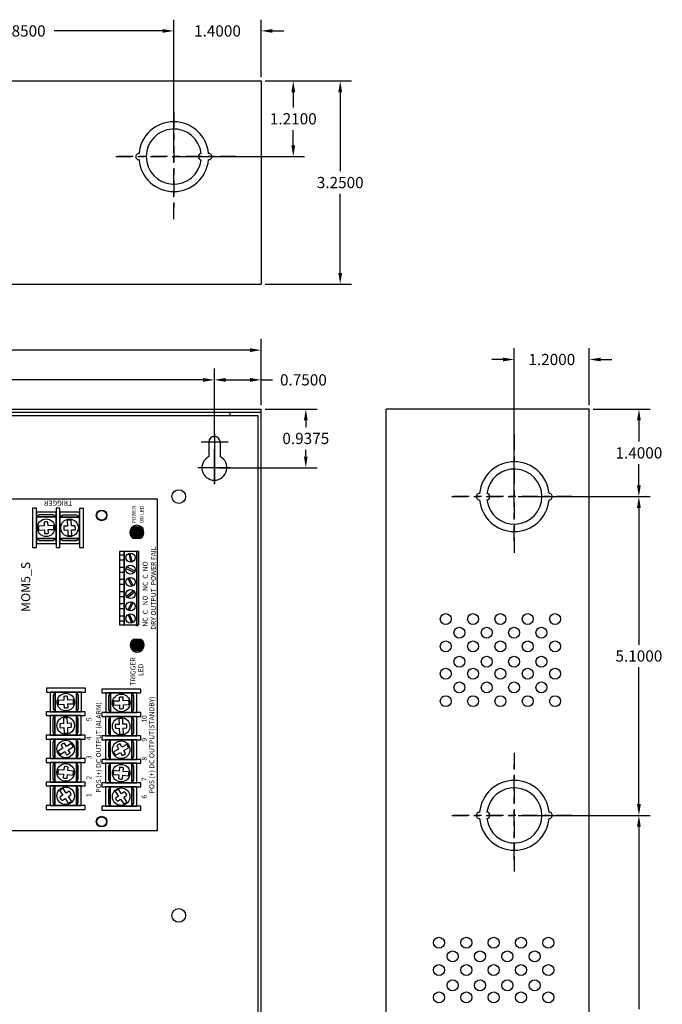
# Model space of a CAD drawing. Extents: x 1.7 to 27, y -7.4 to 18.
# Drawn here: x 16.7 to 27, y 2.3 to 18 of the extents above; entities that cross this region are included whole.
import ezdxf

# ---------------------------------------------------------------- set-up
doc = ezdxf.new("R2010")
doc.units = 0
doc.header["$LTSCALE"] = 0.2
doc.header["$MEASUREMENT"] = 0
doc.linetypes.add('CENTER', pattern=[2, 1.25, -0.25, 0.25, -0.25])
doc.layers.get('0').update_dxf_attribs({"linetype": 'CONTINUOUS'})
doc.layers.get('DEFPOINTS').update_dxf_attribs({"color": 50, "linetype": 'CONTINUOUS'})
doc.layers.add('TOP_MASK', color=7, linetype='CONTINUOUS')
doc.layers.add('TOP_SILK', color=7, linetype='CONTINUOUS')
doc.dimstyles.get("Standard").update_dxf_attribs({"dimtxt": 0.18, "dimasz": 0.18, "dimexe": 0.18, "dimexo": 0.0625, "dimgap": 0.09, "dimtad": 0, "dimtih": 1, "dimtoh": 1, "dimdec": 4, "dimzin": 0, "dimtxsty": 'STANDARD', "dimcen": 0.09, "dimazin": 3, "dimtfac": 1, "dimtdec": 4, "dimtofl": 0, "dimtmove": 0, "dimatfit": 3, "dimtolj": 1, "dimtzin": 0})

# ---------------------------------------------------------------- blocks, each defined once
blk = doc.blocks.new('*D133')
at = {"color": 0}
for p, q in [((24.69, 5.303), (26.801, 5.303)), ((26.621, 5.123), (26.621, 2.202)), ((26.621, -1.08), (26.621, 1.842)), ((25.89, -1.26), (26.801, -1.26))]:
    blk.add_line(p, q, dxfattribs=at)
for points in [[(26.591, 5.123), (26.651, 5.123), (26.621, 5.303)], [(26.591, -1.08), (26.651, -1.08), (26.621, -1.26)]]:
    blk.add_solid(points, dxfattribs=at)
at = {"layer": 'DEFPOINTS', "color": 0}
for p in [(24.627, 5.303), (26.621, 5.303), (25.827, -1.26)]:
    blk.add_point(p, dxfattribs=at)
at = {"color": 0, "insert": (26.621, 2.022), "char_height": 0.18, "attachment_point": 5}
blk.add_mtext('\\A1;6.5625', dxfattribs=at)
blk = doc.blocks.new('*D134')
at = {"color": 0}
for p, q in [((24.69, 10.403), (26.801, 10.403)), ((26.621, 10.223), (26.621, 8.033)), ((26.621, 5.483), (26.621, 7.673)), ((24.69, 5.303), (26.801, 5.303))]:
    blk.add_line(p, q, dxfattribs=at)
for points in [[(26.591, 10.223), (26.651, 10.223), (26.621, 10.403)], [(26.591, 5.483), (26.651, 5.483), (26.621, 5.303)]]:
    blk.add_solid(points, dxfattribs=at)
at = {"layer": 'DEFPOINTS', "color": 0}
for p in [(24.627, 10.403), (26.621, 10.403), (24.627, 5.303)]:
    blk.add_point(p, dxfattribs=at)
at = {"color": 0, "insert": (26.621, 7.853), "char_height": 0.18, "attachment_point": 5}
blk.add_mtext('\\A1;5.1000', dxfattribs=at)
blk = doc.blocks.new('*D135')
at = {"color": 0}
for p, q in [((24.627, 10.465), (24.627, 12.777)), ((25.827, 11.865), (25.827, 12.777)), ((24.447, 12.597), (24.267, 12.597)), ((26.007, 12.597), (26.187, 12.597))]:
    blk.add_line(p, q, dxfattribs=at)
for points in [[(24.447, 12.627), (24.447, 12.567), (24.627, 12.597)], [(26.007, 12.627), (26.007, 12.567), (25.827, 12.597)]]:
    blk.add_solid(points, dxfattribs=at)
at = {"layer": 'DEFPOINTS', "color": 0}
for p in [(25.827, 12.597), (25.827, 11.803), (24.627, 10.403)]:
    blk.add_point(p, dxfattribs=at)
at = {"color": 0, "insert": (25.227, 12.597), "char_height": 0.18, "attachment_point": 5}
blk.add_mtext('\\A1;1.2000', dxfattribs=at)
blk = doc.blocks.new('*D136')
at = {"color": 0}
for p, q in [((25.89, 11.803), (26.801, 11.803)), ((26.621, 11.623), (26.621, 11.283)), ((26.621, 10.583), (26.621, 10.923)), ((24.69, 10.403), (26.801, 10.403))]:
    blk.add_line(p, q, dxfattribs=at)
for points in [[(26.591, 11.623), (26.651, 11.623), (26.621, 11.803)], [(26.591, 10.583), (26.651, 10.583), (26.621, 10.403)]]:
    blk.add_solid(points, dxfattribs=at)
at = {"layer": 'DEFPOINTS', "color": 0}
for p in [(25.827, 11.803), (26.621, 11.803), (24.627, 10.403)]:
    blk.add_point(p, dxfattribs=at)
at = {"color": 0, "insert": (26.621, 11.103), "char_height": 0.18, "attachment_point": 5}
blk.add_mtext('\\A1;1.4000', dxfattribs=at)
blk = doc.blocks.new('*D138')
at = {"color": 0}
for p, q in [((8.077, 11.815), (8.077, 12.927)), ((20.577, 11.928), (20.577, 12.927)), ((8.257, 12.747), (13.772, 12.747)), ((20.397, 12.747), (14.882, 12.747))]:
    blk.add_line(p, q, dxfattribs=at)
for points in [[(8.257, 12.777), (8.257, 12.717), (8.077, 12.747)], [(20.397, 12.777), (20.397, 12.717), (20.577, 12.747)]]:
    blk.add_solid(points, dxfattribs=at)
at = {"layer": 'DEFPOINTS', "color": 0}
for p in [(20.577, 12.747), (20.577, 11.865), (8.077, 11.753)]:
    blk.add_point(p, dxfattribs=at)
at = {"color": 0, "insert": (14.327, 12.747), "char_height": 0.18, "attachment_point": 5}
blk.add_mtext('\\A1;12.5000', dxfattribs=at)
blk = doc.blocks.new('*D139')
at = {"color": 0}
for p, q in [((8.827, 11.428), (8.827, 12.451)), ((19.827, 11.338), (19.827, 12.451)), ((9.007, 12.271), (13.817, 12.271)), ((19.647, 12.271), (14.837, 12.271))]:
    blk.add_line(p, q, dxfattribs=at)
for points in [[(9.007, 12.301), (9.007, 12.241), (8.827, 12.271)], [(19.647, 12.301), (19.647, 12.241), (19.827, 12.271)]]:
    blk.add_solid(points, dxfattribs=at)
at = {"layer": 'DEFPOINTS', "color": 0}
for p in [(19.827, 12.271), (8.827, 11.365), (19.827, 11.275)]:
    blk.add_point(p, dxfattribs=at)
at = {"color": 0, "insert": (14.327, 12.271), "char_height": 0.18, "attachment_point": 5}
blk.add_mtext('\\A1;11.0000', dxfattribs=at)
blk = doc.blocks.new('*D157')
at = {"color": 0}
for p, q in [((14.327, 15.911), (14.327, 18.034)), ((19.177, 15.905), (19.177, 18.034)), ((14.507, 17.854), (16.242, 17.854)), ((18.997, 17.854), (17.262, 17.854))]:
    blk.add_line(p, q, dxfattribs=at)
for points in [[(14.507, 17.884), (14.507, 17.824), (14.327, 17.854)], [(18.997, 17.884), (18.997, 17.824), (19.177, 17.854)]]:
    blk.add_solid(points, dxfattribs=at)
at = {"layer": 'DEFPOINTS', "color": 0}
for p in [(14.327, 17.854), (14.327, 15.848), (19.177, 15.843)]:
    blk.add_point(p, dxfattribs=at)
at = {"color": 0, "insert": (16.752, 17.854), "char_height": 0.18, "attachment_point": 5}
blk.add_mtext('\\A1;4.8500', dxfattribs=at)
blk = doc.blocks.new('*D158')
at = {"color": 0}
for p, q in [((20.64, 11.803), (21.47, 11.803)), ((21.29, 11.623), (21.29, 11.514)), ((21.29, 11.045), (21.29, 11.154)), ((19.893, 10.865), (21.47, 10.865))]:
    blk.add_line(p, q, dxfattribs=at)
for points in [[(21.26, 11.623), (21.32, 11.623), (21.29, 11.803)], [(21.26, 11.045), (21.32, 11.045), (21.29, 10.865)]]:
    blk.add_solid(points, dxfattribs=at)
at = {"layer": 'DEFPOINTS', "color": 0}
for p in [(20.577, 11.803), (21.29, 11.803), (19.831, 10.865)]:
    blk.add_point(p, dxfattribs=at)
at = {"color": 0, "insert": (21.29, 11.334), "char_height": 0.18, "attachment_point": 5}
blk.add_mtext('\\A1;0.9375', dxfattribs=at)
blk = doc.blocks.new('*D159')
at = {"color": 0}
for p, q in [((19.827, 11.338), (19.827, 12.451)), ((20.577, 11.865), (20.577, 12.451)), ((20.007, 12.271), (20.397, 12.271)), ((20.577, 12.271), (20.757, 12.271))]:
    blk.add_line(p, q, dxfattribs=at)
for points in [[(20.007, 12.301), (20.007, 12.241), (19.827, 12.271)], [(20.397, 12.301), (20.397, 12.241), (20.577, 12.271)]]:
    blk.add_solid(points, dxfattribs=at)
at = {"layer": 'DEFPOINTS', "color": 0}
for p in [(20.577, 12.271), (20.577, 11.803), (19.827, 11.275)]:
    blk.add_point(p, dxfattribs=at)
at = {"color": 0, "insert": (21.252, 12.271), "char_height": 0.18, "attachment_point": 5}
blk.add_mtext('\\A1;0.7500', dxfattribs=at)
blk = doc.blocks.new('*D160')
at = {"color": 0}
for p, q in [((20.64, 17.053), (22.021, 17.053)), ((21.841, 16.873), (21.841, 15.608)), ((21.841, 13.983), (21.841, 15.248)), ((20.64, 13.803), (22.021, 13.803))]:
    blk.add_line(p, q, dxfattribs=at)
for points in [[(21.811, 16.873), (21.871, 16.873), (21.841, 17.053)], [(21.811, 13.983), (21.871, 13.983), (21.841, 13.803)]]:
    blk.add_solid(points, dxfattribs=at)
at = {"layer": 'DEFPOINTS', "color": 0}
for p in [(20.577, 17.053), (20.577, 13.803), (21.841, 13.803)]:
    blk.add_point(p, dxfattribs=at)
at = {"color": 0, "insert": (21.841, 15.428), "char_height": 0.18, "attachment_point": 5}
blk.add_mtext('\\A1;3.2500', dxfattribs=at)
blk = doc.blocks.new('*D161')
at = {"color": 0}
for p, q in [((20.64, 17.053), (21.27, 17.053)), ((21.09, 16.873), (21.09, 16.628)), ((21.09, 16.023), (21.09, 16.268)), ((19.24, 15.843), (21.27, 15.843))]:
    blk.add_line(p, q, dxfattribs=at)
for points in [[(21.06, 16.873), (21.12, 16.873), (21.09, 17.053)], [(21.06, 16.023), (21.12, 16.023), (21.09, 15.843)]]:
    blk.add_solid(points, dxfattribs=at)
at = {"layer": 'DEFPOINTS', "color": 0}
for p in [(20.577, 17.053), (19.177, 15.843), (21.09, 15.843)]:
    blk.add_point(p, dxfattribs=at)
at = {"color": 0, "insert": (21.09, 16.448), "char_height": 0.18, "attachment_point": 5}
blk.add_mtext('\\A1;1.2100', dxfattribs=at)
blk = doc.blocks.new('*D162')
at = {"color": 0}
for p, q in [((19.177, 15.905), (19.177, 18.034)), ((20.577, 17.115), (20.577, 18.034)), ((18.997, 17.854), (18.817, 17.854)), ((20.757, 17.854), (20.937, 17.854))]:
    blk.add_line(p, q, dxfattribs=at)
for points in [[(18.997, 17.884), (18.997, 17.824), (19.177, 17.854)], [(20.757, 17.884), (20.757, 17.824), (20.577, 17.854)]]:
    blk.add_solid(points, dxfattribs=at)
at = {"layer": 'DEFPOINTS', "color": 0}
for p in [(19.177, 17.854), (20.577, 17.053), (19.177, 15.843)]:
    blk.add_point(p, dxfattribs=at)
at = {"color": 0, "insert": (19.877, 17.854), "char_height": 0.18, "attachment_point": 5}
blk.add_mtext('\\A1;1.4000', dxfattribs=at)
blk = doc.blocks.new('UNIT_CIRCLE')
at = {"linetype": 'CONTINUOUS'}
blk.add_circle((0, 0), 0.5, dxfattribs=at)
blk = doc.blocks.new('SHAPE_EL_1710_1710_0_0_0_0')
at = {"xscale": 0.171, "yscale": 0.171, "zscale": 0.171}
blk.add_blockref('UNIT_CIRCLE', (0, 0), dxfattribs=at)
blk = doc.blocks.new('MTG')
at = {"layer": 'TOP_MASK'}
blk.add_blockref('SHAPE_EL_1710_1710_0_0_0_0', (0, 0), dxfattribs=at)

msp = doc.modelspace()

# ---------------------------------------------------------------- hatches: boundary and pattern name
for color, points in [(82, [(18.58725, 9.73647), (18.64751, 9.73647, 3.44342023), (18.52699, 9.73647), (18.58725, 9.73647, -1), (18.58725, 9.92647, -1)]), (3, [(18.49225, 9.83147, 1), (18.68225, 9.83147, 1)]), (82, [(18.59225, 8.11947), (18.53199, 8.11947, 3.44342023), (18.65251, 8.11947), (18.59225, 8.11947, -1), (18.59225, 7.92947, -1)]), (3, [(18.68725, 8.02447, 1), (18.49725, 8.02447, 1)])]:
    msp.add_hatch(color=color).paths.add_polyline_path(points)

# ---------------------------------------------------------------- linework, layer by layer
for p, q in [((8.07725, 17.05297), (20.57725, 17.05297)), ((20.57725, 17.05297), (20.57725, 13.80297)), ((8.07725, 13.80297), (20.57725, 13.80297)), ((8.07725, 11.80297), (20.57725, 11.80297)), ((8.07725, 11.75297), (20.57725, 11.75297)), ((8.57725, 11.70297), (20.07725, 11.70297)), ((20.07725, 11.70297), (20.07725, 11.75297)), ((20.07725, 11.70297), (20.52725, 11.70297)), ((20.52725, -1.09703), (20.52725, 11.70297)), ((20.57725, -1.19703), (20.57725, 11.80297)), ((25.82725, 11.80297), (22.57725, 11.80297)), ((22.57725, -1.19703), (22.57725, 11.80297)), ((25.82725, -1.19703), (25.82725, 11.80297)), ((19.82725, 11.41131), (19.82725, 10.60991)), ((20.04798, 11.27547), (19.61398, 11.27547)), ((19.73725, 11.27547), (19.73725, 11.04407)), ((19.91725, 11.27547), (19.91725, 11.04407)), ((19.82725, 10.60153), (19.82725, 11.16344)), ((20.08639, 10.86547), (19.56405, 10.86547)), ((20.04798, 10.86547), (19.61398, 10.86547)), ((19.82725, 10.60991), (19.82725, 10.60991)), ((17.10312, 9.93509), (17.01263, 9.93105)), ((17.25445, 9.94185), (17.16556, 9.93788)), ((17.47383, 10.02269), (17.47734, 9.93218)), ((17.5398, 9.93461), (17.53628, 10.02512)), ((17.01542, 9.86861), (17.10591, 9.87265)), ((17.16834, 9.87544), (17.25724, 9.87941)), ((17.47977, 9.86973), (17.48322, 9.78082)), ((17.54567, 9.78324), (17.54222, 9.87216)), ((17.41787, 7.14533), (17.32736, 7.14182)), ((17.56924, 7.15121), (17.48033, 7.14776)), ((18.30537, 7.13283), (18.21486, 7.12932)), ((18.45674, 7.13871), (18.36783, 7.13526)), ((17.32979, 7.07936), (17.4203, 7.08288)), ((17.48275, 7.0853), (17.57166, 7.08876)), ((18.21729, 7.06686), (18.3078, 7.07038)), ((18.37025, 7.0728), (18.45916, 7.07626)), ((17.41063, 6.85998), (17.4146, 6.77109)), ((17.47704, 6.77388), (17.47307, 6.86277)), ((18.29813, 6.84748), (18.3021, 6.75859)), ((18.36454, 6.76138), (18.36057, 6.85027)), ((17.41739, 6.70865), (17.42143, 6.61816)), ((17.48387, 6.62095), (17.47983, 6.71144)), ((18.30489, 6.69615), (18.30893, 6.60566)), ((18.37137, 6.60845), (18.36733, 6.69894)), ((17.40397, 6.37688), (17.32653, 6.33306)), ((17.35731, 6.27866), (17.43475, 6.32249)), ((17.53719, 6.45227), (17.45836, 6.40766)), ((17.48914, 6.35327), (17.56798, 6.39788)), ((18.29147, 6.36438), (18.21403, 6.32056)), ((18.24481, 6.26616), (18.32225, 6.30999)), ((18.42469, 6.43977), (18.34586, 6.39516)), ((18.37664, 6.34077), (18.45548, 6.38538)), ((17.41809, 6.02443), (17.32945, 6.03229)), ((17.57057, 6.0109), (17.48034, 6.0189)), ((18.30559, 6.01193), (18.21695, 6.01979)), ((18.45807, 5.9984), (18.36784, 6.0064)), ((17.32393, 5.97004), (17.41256, 5.96217)), ((17.47482, 5.95665), (17.56505, 5.94864)), ((18.21143, 5.95754), (18.30006, 5.94967)), ((18.36232, 5.94415), (18.45255, 5.93614)), ((17.35366, 5.69833), (17.40342, 5.62456)), ((17.45524, 5.65951), (17.40548, 5.73328)), ((18.24116, 5.68583), (18.29092, 5.61206)), ((18.34274, 5.64701), (18.29298, 5.72078)), ((17.43837, 5.57275), (17.48902, 5.49765)), ((17.54084, 5.5326), (17.49019, 5.6077)), ((18.32587, 5.56025), (18.37652, 5.48515)), ((18.42834, 5.5201), (18.37769, 5.5952))]:
    msp.add_line(p, q)
at = {"linetype": 'CENTER'}
for p, q in [((19.17725, 14.84297), (19.17725, 16.84297)), ((19.17725, 16.55807), (19.17725, 15.03099)), ((20.17725, 15.84297), (18.17725, 15.84297)), ((18.2524, 15.84297), (20.15455, 15.84297)), ((24.62725, 11.40297), (24.62725, 9.40297)), ((24.62725, 9.68786), (24.62725, 11.21494)), ((23.62725, 10.40297), (25.62725, 10.40297)), ((25.5521, 10.40297), (23.64995, 10.40297)), ((24.62725, 6.30297), (24.62725, 4.30297)), ((24.62725, 4.58786), (24.62725, 6.11494)), ((23.62725, 5.30297), (25.62725, 5.30297)), ((25.5521, 5.30297), (23.64995, 5.30297))]:
    msp.add_line(p, q, dxfattribs=at)
at = {"linetype": 'CONTINUOUS'}
msp.add_lwpolyline([(18.91725, 5.06297), (18.91725, 10.36297), (15.42725, 10.36297), (15.42725, 5.06297)], close=True, dxfattribs=at)
for points in [[(16.9183, 9.59136), (16.9808, 9.59136), (16.9808, 10.21636), (16.9183, 10.21636)], [(16.98098, 9.65453), (17.29348, 9.65453), (17.29348, 10.15453), (16.98098, 10.15453)], [(16.98098, 10.078), (17.29348, 10.078), (17.24618, 10.10946), (17.02743, 10.10946)], [(17.2933, 9.59136), (17.3558, 9.59136), (17.3558, 10.21636), (17.2933, 10.21636)], [(17.3558, 9.65227), (17.6683, 9.65227), (17.6683, 10.15227), (17.3558, 10.15227)], [(17.3558, 10.07574), (17.6683, 10.07574), (17.621, 10.1072), (17.40225, 10.1072)], [(17.66812, 9.5891), (17.73062, 9.5891), (17.73062, 10.2141), (17.66812, 10.2141)], [(16.98098, 9.73425), (17.29348, 9.73425), (17.29348, 10.078), (16.98098, 10.078)], [(17.3558, 9.73199), (17.6683, 9.73199), (17.6683, 10.07574), (17.3558, 10.07574)], [(17.29348, 9.73425), (16.98098, 9.73425), (17.02828, 9.70279), (17.24703, 9.70279)], [(17.6683, 9.73199), (17.3558, 9.73199), (17.40309, 9.70053), (17.62184, 9.70053)], [(18.38475, 8.35047), (18.38475, 9.52547), (18.30975, 9.52547), (18.30975, 8.35047)], [(18.38475, 9.39047), (18.38475, 9.46547), (18.30975, 9.46547), (18.30975, 9.39047)], [(18.58475, 8.35047), (18.58475, 9.52547), (18.38475, 9.52547), (18.38475, 8.35047)], [(18.61775, 8.35047), (18.61775, 9.52547), (18.58475, 9.52547), (18.58475, 8.35047)], [(18.38475, 9.19547), (18.38475, 9.27047), (18.30975, 9.27047), (18.30975, 9.19547)], [(18.38475, 9.00047), (18.38475, 9.07547), (18.30975, 9.07547), (18.30975, 9.00047)], [(18.38394, 8.80547), (18.38394, 8.88047), (18.30894, 8.88047), (18.30894, 8.80547)], [(18.38475, 8.61047), (18.38475, 8.68547), (18.30975, 8.68547), (18.30975, 8.61047)], [(18.38475, 8.41547), (18.38475, 8.49047), (18.30975, 8.49047), (18.30975, 8.41547)], [(18.60125, 8.35047), (18.56825, 8.35047), (18.56825, 8.34047), (18.60125, 8.34047)], [(17.76338, 7.27365), (17.76338, 7.33615), (17.13838, 7.33615), (17.13838, 7.27365)], [(17.70021, 6.96133), (17.70021, 7.27383), (17.20021, 7.27383), (17.20021, 6.96133)], [(17.27674, 6.96133), (17.27674, 7.27383), (17.24528, 7.22654), (17.24528, 7.00779)], [(17.62049, 6.96133), (17.62049, 7.27383), (17.27674, 7.27383), (17.27674, 6.96133)], [(17.62049, 7.27383), (17.62049, 6.96133), (17.65195, 7.00863), (17.65195, 7.22738)], [(18.65088, 7.26115), (18.65088, 7.32365), (18.02588, 7.32365), (18.02588, 7.26115)], [(18.58771, 6.94883), (18.58771, 7.26133), (18.08771, 7.26133), (18.08771, 6.94883)], [(18.16424, 6.94883), (18.16424, 7.26133), (18.13278, 7.21404), (18.13278, 6.99529)], [(18.50799, 6.94883), (18.50799, 7.26133), (18.16424, 7.26133), (18.16424, 6.94883)], [(18.50799, 7.26133), (18.50799, 6.94883), (18.53945, 6.99613), (18.53945, 7.21488)], [(17.76112, 6.89883), (17.76112, 6.96133), (17.13612, 6.96133), (17.13612, 6.89883)], [(18.64862, 6.88633), (18.64862, 6.94883), (18.02362, 6.94883), (18.02362, 6.88633)], [(17.69795, 6.58652), (17.69795, 6.89902), (17.19795, 6.89902), (17.19795, 6.58652)], [(17.27448, 6.58652), (17.27448, 6.89902), (17.24302, 6.85172), (17.24302, 6.63297)], [(17.61823, 6.58652), (17.61823, 6.89902), (17.27448, 6.89902), (17.27448, 6.58652)], [(17.61823, 6.89902), (17.61823, 6.58652), (17.64969, 6.63381), (17.64969, 6.85256)], [(18.58545, 6.57402), (18.58545, 6.88652), (18.08545, 6.88652), (18.08545, 6.57402)], [(18.16198, 6.57402), (18.16198, 6.88652), (18.13052, 6.83922), (18.13052, 6.62047)], [(18.50573, 6.57402), (18.50573, 6.88652), (18.16198, 6.88652), (18.16198, 6.57402)], [(18.50573, 6.88652), (18.50573, 6.57402), (18.53719, 6.62131), (18.53719, 6.84006)], [(17.76112, 6.52383), (17.76112, 6.58633), (17.13612, 6.58633), (17.13612, 6.52383)], [(17.69795, 6.21152), (17.69795, 6.52402), (17.19795, 6.52402), (17.19795, 6.21152)], [(17.27448, 6.21152), (17.27448, 6.52402), (17.24302, 6.47672), (17.24302, 6.25797)], [(17.61823, 6.21152), (17.61823, 6.52402), (17.27448, 6.52402), (17.27448, 6.21152)], [(17.61823, 6.52402), (17.61823, 6.21152), (17.64969, 6.25881), (17.64969, 6.47756)], [(18.64862, 6.51133), (18.64862, 6.57383), (18.02362, 6.57383), (18.02362, 6.51133)], [(18.58545, 6.19902), (18.58545, 6.51152), (18.08545, 6.51152), (18.08545, 6.19902)], [(18.16198, 6.19902), (18.16198, 6.51152), (18.13052, 6.46422), (18.13052, 6.24547)], [(18.50573, 6.19902), (18.50573, 6.51152), (18.16198, 6.51152), (18.16198, 6.19902)], [(18.50573, 6.51152), (18.50573, 6.19902), (18.53719, 6.24631), (18.53719, 6.46506)], [(17.76112, 6.14883), (17.76112, 6.21133), (17.13612, 6.21133), (17.13612, 6.14883)], [(17.69795, 5.83652), (17.69795, 6.14902), (17.19795, 6.14902), (17.19795, 5.83652)], [(17.27448, 5.83652), (17.27448, 6.14902), (17.24302, 6.10172), (17.24302, 5.88297)], [(17.61823, 5.83652), (17.61823, 6.14902), (17.27448, 6.14902), (17.27448, 5.83652)], [(17.61823, 6.14902), (17.61823, 5.83652), (17.64969, 5.88381), (17.64969, 6.10256)], [(18.64862, 6.13633), (18.64862, 6.19883), (18.02362, 6.19883), (18.02362, 6.13633)], [(18.58545, 5.82402), (18.58545, 6.13652), (18.08545, 6.13652), (18.08545, 5.82402)], [(18.16198, 5.82402), (18.16198, 6.13652), (18.13052, 6.08922), (18.13052, 5.87047)], [(18.50573, 5.82402), (18.50573, 6.13652), (18.16198, 6.13652), (18.16198, 5.82402)], [(18.50573, 6.13652), (18.50573, 5.82402), (18.53719, 5.87131), (18.53719, 6.09006)], [(17.76112, 5.77383), (17.76112, 5.83633), (17.13612, 5.83633), (17.13612, 5.77383)], [(17.69795, 5.46152), (17.69795, 5.77402), (17.19795, 5.77402), (17.19795, 5.46152)], [(17.27448, 5.46152), (17.27448, 5.77402), (17.24302, 5.72672), (17.24302, 5.50797)], [(17.61823, 5.46152), (17.61823, 5.77402), (17.27448, 5.77402), (17.27448, 5.46152)], [(17.61823, 5.77402), (17.61823, 5.46152), (17.64969, 5.50881), (17.64969, 5.72756)], [(18.64862, 5.76133), (18.64862, 5.82383), (18.02362, 5.82383), (18.02362, 5.76133)], [(18.58545, 5.44902), (18.58545, 5.76152), (18.08545, 5.76152), (18.08545, 5.44902)], [(18.16198, 5.44902), (18.16198, 5.76152), (18.13052, 5.71422), (18.13052, 5.49547)], [(18.50573, 5.44902), (18.50573, 5.76152), (18.16198, 5.76152), (18.16198, 5.44902)], [(18.50573, 5.76152), (18.50573, 5.44902), (18.53719, 5.49631), (18.53719, 5.71506)], [(17.76112, 5.39883), (17.76112, 5.46133), (17.13612, 5.46133), (17.13612, 5.39883)], [(18.64862, 5.38633), (18.64862, 5.44883), (18.02362, 5.44883), (18.02362, 5.38633)]]:
    msp.add_lwpolyline(points, close=True)
for points in [[(17.01263, 9.93105, 0.12701665), (17.01542, 9.86861)], [(17.53628, 10.02512, 0.12701665), (17.47383, 10.02269)], [(17.32736, 7.14182, 0.12701665), (17.32979, 7.07936)], [(18.21486, 7.12932, 0.12701665), (18.21729, 7.06686)], [(17.42143, 6.61816, 0.12701665), (17.48387, 6.62095)], [(18.30893, 6.60566, 0.12701665), (18.37137, 6.60845)], [(17.56798, 6.39788, 0.12701665), (17.53719, 6.45227)], [(18.45548, 6.38538, 0.12701665), (18.42469, 6.43977)], [(17.56505, 5.94864, 0.12701665), (17.57057, 6.0109)], [(18.45255, 5.93614, 0.12701665), (18.45807, 5.9984)], [(17.48902, 5.49765, 0.12701665), (17.54084, 5.5326)], [(18.37652, 5.48515, 0.12701665), (18.42834, 5.5201)]]:
    msp.add_lwpolyline(points, format="xyb")
for points in [[(17.10056, 9.99245), (17.10312, 9.93509)], [(17.16556, 9.93788), (17.16302, 9.99467)], [(17.47734, 9.93218), (17.41997, 9.92995)], [(17.59717, 9.93684), (17.5398, 9.93461)], [(17.10591, 9.87265), (17.10847, 9.81529)], [(17.17088, 9.81865), (17.16834, 9.87544)], [(17.42296, 9.86752), (17.47977, 9.86973)], [(17.54222, 9.87216), (17.59903, 9.87436)], [(18.45733, 9.49508), (18.48774, 9.35553)], [(18.51217, 9.36085), (18.48176, 9.50041)], [(18.41569, 9.25503), (18.54221, 9.18876)], [(18.55381, 9.2109), (18.42729, 9.27718)], [(18.4401, 9.09509), (18.50734, 8.96908)], [(18.5294, 8.98085), (18.46216, 9.10686)], [(18.53236, 8.89765), (18.4214, 8.80771)], [(18.43714, 8.78829), (18.5481, 8.87823)], [(18.5053, 8.7175), (18.44181, 8.58955)], [(18.4642, 8.57844), (18.52769, 8.70638)], [(18.44571, 8.51406), (18.50072, 8.38225)], [(18.52379, 8.39187), (18.46879, 8.52369)], [(17.41564, 7.2027), (17.41787, 7.14533)], [(17.48033, 7.14776), (17.47812, 7.20457)], [(18.30314, 7.1902), (18.30537, 7.13283)], [(18.36783, 7.13526), (18.36562, 7.19207)], [(17.4203, 7.08288), (17.42253, 7.0255)], [(17.48496, 7.02849), (17.48275, 7.0853)], [(18.3078, 7.07038), (18.31003, 7.013)], [(18.37246, 7.01599), (18.37025, 7.0728)], [(17.53383, 6.77642), (17.47704, 6.77388)], [(17.4146, 6.77109), (17.35781, 6.76855)], [(17.36003, 6.70609), (17.41739, 6.70865)], [(17.47983, 6.71144), (17.53719, 6.714)], [(18.3021, 6.75859), (18.24531, 6.75605)], [(18.24753, 6.69359), (18.30489, 6.69615)], [(18.42133, 6.76392), (18.36454, 6.76138)], [(18.36733, 6.69894), (18.42469, 6.7015)], [(17.37597, 6.42636), (17.40397, 6.37688)], [(17.45836, 6.40766), (17.43008, 6.45763)], [(17.43475, 6.32249), (17.46275, 6.27301)], [(17.51742, 6.3033), (17.48914, 6.35327)], [(18.26347, 6.41386), (18.29147, 6.36438)], [(18.34586, 6.39516), (18.31758, 6.44513)], [(18.32225, 6.30999), (18.35025, 6.26051)], [(18.40492, 6.2908), (18.37664, 6.34077)], [(17.42311, 6.08106), (17.41809, 6.02443)], [(17.48034, 6.0189), (17.48542, 6.0761)], [(18.31061, 6.06856), (18.30559, 6.01193)], [(18.36784, 6.0064), (18.37292, 6.0636)], [(17.41256, 5.96217), (17.40754, 5.90554)], [(17.46975, 5.89946), (17.47482, 5.95665)], [(18.30006, 5.94967), (18.29504, 5.89304)], [(18.35725, 5.88696), (18.36232, 5.94415)], [(17.50237, 5.6913), (17.45524, 5.65951)], [(18.38987, 5.6788), (18.34274, 5.64701)], [(17.40342, 5.62456), (17.35629, 5.59277)], [(17.39077, 5.54064), (17.43837, 5.57275)], [(17.49019, 5.6077), (17.53779, 5.63981)], [(18.29092, 5.61206), (18.24379, 5.58027)], [(18.27827, 5.52814), (18.32587, 5.56025)], [(18.37769, 5.5952), (18.42529, 5.62731)]]:
    msp.add_lwpolyline(points)
at = {"color": 82, "linetype": 'CONTINUOUS'}
for points in [[(18.52699, 9.73647), (18.64751, 9.73647)], [(18.65251, 8.11947), (18.53199, 8.11947)]]:
    msp.add_lwpolyline(points, dxfattribs=at)
for centre, radius in [((19.25725, 10.40297), 0.11), ((17.13493, 9.90523), 0.14062), ((17.50975, 9.90297), 0.14062), ((18.48475, 9.42797), 0.0725), ((18.48475, 9.23297), 0.0725), ((18.48475, 9.03797), 0.0725), ((18.48475, 8.84297), 0.0725), ((18.48475, 8.64797), 0.0725), ((18.48475, 8.45297), 0.0725), ((23.52974, 8.4434), 0.0875), ((23.96724, 8.4434), 0.0875), ((24.40474, 8.4434), 0.0875), ((24.84224, 8.4434), 0.0875), ((25.27974, 8.4434), 0.0875), ((23.74849, 8.22465), 0.0875), ((24.18599, 8.22465), 0.0875), ((24.62349, 8.22465), 0.0875), ((25.06099, 8.22465), 0.0875), ((23.52974, 8.0059), 0.0875), ((23.96724, 8.0059), 0.0875), ((24.40474, 8.0059), 0.0875), ((24.84224, 8.0059), 0.0875), ((25.27974, 8.0059), 0.0875), ((23.74849, 7.7609), 0.0875), ((24.18599, 7.7609), 0.0875), ((24.62349, 7.7609), 0.0875), ((25.06099, 7.7609), 0.0875), ((23.52974, 7.5684), 0.0875), ((23.96724, 7.5684), 0.0875), ((24.40474, 7.5684), 0.0875), ((24.84224, 7.5684), 0.0875), ((25.27974, 7.5684), 0.0875), ((23.74849, 7.34965), 0.0875), ((24.18599, 7.34965), 0.0875), ((24.62349, 7.34965), 0.0875), ((25.06099, 7.34965), 0.0875), ((17.44951, 7.11529), 0.14062), ((18.33701, 7.10279), 0.14062), ((23.52974, 7.1309), 0.0875), ((23.96724, 7.1309), 0.0875), ((24.40474, 7.1309), 0.0875), ((24.84224, 7.1309), 0.0875), ((25.27974, 7.1309), 0.0875), ((17.44725, 6.74047), 0.14062), ((18.33475, 6.72797), 0.14062), ((17.44725, 6.36547), 0.14062), ((18.33475, 6.35297), 0.14062), ((17.44725, 5.99047), 0.14062), ((18.33475, 5.97797), 0.14062), ((17.44725, 5.61547), 0.14062), ((18.33475, 5.60297), 0.14062), ((19.25725, 3.70297), 0.11), ((23.42176, 3.26579), 0.0875), ((23.85926, 3.26579), 0.0875), ((24.29676, 3.26579), 0.0875), ((24.73426, 3.26579), 0.0875), ((25.17176, 3.26579), 0.0875), ((23.64051, 3.04704), 0.0875), ((24.07801, 3.04704), 0.0875), ((24.51551, 3.04704), 0.0875), ((24.95301, 3.04704), 0.0875), ((23.42176, 2.82829), 0.0875), ((23.85926, 2.82829), 0.0875), ((24.29676, 2.82829), 0.0875), ((24.73426, 2.82829), 0.0875), ((25.17176, 2.82829), 0.0875), ((23.64051, 2.58329), 0.0875), ((24.07801, 2.58329), 0.0875), ((24.51551, 2.58329), 0.0875), ((24.95301, 2.58329), 0.0875), ((23.42176, 2.39079), 0.0875), ((23.85926, 2.39079), 0.0875), ((24.29676, 2.39079), 0.0875), ((24.73426, 2.39079), 0.0875), ((25.17176, 2.39079), 0.0875)]:
    msp.add_circle(centre, radius)
at = {"color": 7}
for centre in [(18.02225, 10.10297), (18.02225, 5.20297)]:
    msp.add_circle(centre, 0.078, dxfattribs=at)
at = {"color": 3, "linetype": 'CONTINUOUS'}
for centre in [(18.58725, 9.83147), (18.59225, 8.02447)]:
    msp.add_circle(centre, 0.095, dxfattribs=at)
for centre, radius, start, end in [((19.17725, 15.84297), 0.5585, 5.131149, 174.868851), ((19.17725, 15.84297), 0.441, 6.499605, 353.500395), ((18.61875, 15.84297), 0.05, 87.434426, 272.565574), ((19.17725, 15.84297), 0.5585, 185.131149, 354.868851), ((19.61825, 15.84297), 0.05, 93.249802, 266.750198), ((19.73575, 15.84297), 0.05, 267.434426, 92.565574), ((19.82725, 11.27547), 0.09, 0, 180), ((19.82725, 10.86547), 0.2, 116.743684, 63.256316), ((24.62725, 10.40297), 0.5585, 5.131149, 174.868851), ((24.62725, 10.40297), 0.441, 186.499605, 173.500395), ((24.06875, 10.40297), 0.05, 87.434426, 272.565574), ((24.18625, 10.40297), 0.05, 273.249802, 86.750198), ((25.18575, 10.40297), 0.05, 267.434426, 92.565574), ((24.62725, 10.40297), 0.5585, 185.131149, 354.868851), ((17.13493, 9.90523), 0.09375, 72.567277, 111.511376), ((17.13493, 9.90523), 0.125, 348.080123, 17.035147), ((17.50975, 9.90297), 0.09375, 163.270311, 202.21441), ((17.50975, 9.90297), 0.09375, 342.233694, 21.177794), ((17.13493, 9.90523), 0.09375, 253.603894, 292.547993), ((17.50975, 9.90297), 0.125, 257.74654, 286.701565), ((17.44951, 7.11529), 0.09375, 72.233694, 111.177794), ((17.44951, 7.11529), 0.125, 347.74654, 16.701565), ((18.33701, 7.10279), 0.09375, 72.233694, 111.177794), ((18.33701, 7.10279), 0.125, 347.74654, 16.701565), ((17.44951, 7.11529), 0.09375, 253.270311, 292.21441), ((18.33701, 7.10279), 0.09375, 253.270311, 292.21441), ((17.44725, 6.74047), 0.125, 78.080123, 107.035147), ((17.44725, 6.74047), 0.09375, 343.603894, 22.547993), ((18.33475, 6.72797), 0.125, 78.080123, 107.035147), ((17.44725, 6.74047), 0.09375, 162.567277, 201.511376), ((18.33475, 6.72797), 0.09375, 162.567277, 201.511376), ((18.33475, 6.72797), 0.09375, 343.603894, 22.547993), ((17.44725, 6.36547), 0.125, 195.028313, 223.983338), ((17.44725, 6.36547), 0.09375, 100.552084, 139.496183), ((17.44725, 6.36547), 0.09375, 279.515467, 318.459567), ((18.33475, 6.35297), 0.125, 195.028313, 223.983338), ((18.33475, 6.35297), 0.09375, 100.552084, 139.496183), ((18.33475, 6.35297), 0.09375, 279.515467, 318.459567), ((17.44725, 5.99047), 0.125, 160.452359, 189.407384), ((17.44725, 5.99047), 0.09375, 65.97613, 104.920229), ((18.33475, 5.97797), 0.125, 160.452359, 189.407384), ((18.33475, 5.97797), 0.09375, 65.97613, 104.920229), ((17.44725, 5.99047), 0.09375, 244.939514, 283.883613), ((18.33475, 5.97797), 0.09375, 244.939514, 283.883613), ((24.62725, 5.30297), 0.5585, 5.131149, 174.868851), ((17.44725, 5.61547), 0.125, 109.522488, 138.477512), ((17.44725, 5.61547), 0.09375, 15.046259, 53.990358), ((18.33475, 5.60297), 0.125, 109.522488, 138.477512), ((18.33475, 5.60297), 0.09375, 15.046259, 53.990358), ((24.62725, 5.30297), 0.441, 186.499605, 173.500395), ((17.44725, 5.61547), 0.09375, 194.009642, 232.953741), ((18.33475, 5.60297), 0.09375, 194.009642, 232.953741), ((24.06875, 5.30297), 0.05, 87.434426, 272.565574), ((24.62725, 5.30297), 0.5585, 185.131149, 354.868851), ((24.18625, 5.30297), 0.05, 273.249802, 86.750198), ((25.18575, 5.30297), 0.05, 267.434426, 92.565574)]:
    msp.add_arc(centre, radius, start, end)
at = {"color": 82, "linetype": 'CONTINUOUS'}
for centre, start, end in [((18.58725, 9.83147), 302.387539, 237.612461), ((18.59225, 8.02447), 122.387539, 57.612461)]:
    msp.add_arc(centre, 0.1125, start, end, dxfattribs=at)

# ---------------------------------------------------------------- block references
at = {"rotation": 90}
for p in [(18.02225, 10.10297), (18.02225, 5.20297)]:
    msp.add_blockref('MTG', p, dxfattribs=at)

# ---------------------------------------------------------------- texts
at = {"linetype": 'CONTINUOUS', "char_height": 0.0796, "attachment_point": 1, "rotation": 90}
for s, insert, width in [('{\\fArial|b0|i0|c0|p34;  NC  C   NO   NC  C  NO\\PDRY OUTPUT  POWER FAIL}', (18.68009, 8.27458), 2.2726), ('{\\fArial|b0|i0|c0|p34;POS (+) DC OUTPUT (ALARM)}', (17.93423, 5.66603), 1.7747), ('{\\fArial|b0|i0|c0|p34;POS (+) DC OUTPUT(STANDBY)}', (18.78593, 5.65517), 1.7747), ('{\\fArial|b0|i0|c0|p34;1         2           3          4          5  }', (17.77979, 5.59518), 1.6349), ('{\\fArial|b0|i0|c0|p34;6         7           8          9          10  }', (18.66555, 5.57114), 1.6349)]:
    msp.add_mtext(s, dxfattribs=dict(at, insert=insert, width=width))
at = {"layer": 'TOP_SILK'}
for s, height, rotation, p in [('TRIGGER', 0.08, 180, (17.55225, 10.33797)), ('POWER', 0.06, 90, (18.56975, 9.97297)), ('ON LED', 0.06, 90, (18.69475, 9.97297)), ('MOM5_S', 0.144, 90, (16.87975, 8.55797)), ('TRIGGER', 0.08, 90, (18.56475, 7.38162)), ('  LED', 0.08, 90, (18.68975, 7.48297))]:
    msp.add_text(s, height=height, rotation=rotation, dxfattribs=at).set_placement(p)

# ---------------------------------------------------------------- dimensions: what is measured, and where the dimension line sits
for base, p1, p2, picture, middle in [((14.32725, 17.85376), (19.17725, 15.84297), (14.32725, 15.84802), '*D157', (16.75225, 17.85376)), ((19.17725, 17.85376), (20.57725, 17.05297), (19.17725, 15.84297), '*D162', (19.87725, 17.85376)), ((20.57725, 12.74722), (8.07725, 11.75297), (20.57725, 11.86547), '*D138', (14.32725, 12.74722)), ((25.82725, 12.59717), (24.62725, 10.40297), (25.82725, 11.80297), '*D135', (25.22725, 12.59717)), ((19.82725, 12.2706), (8.82725, 11.36547), (19.82725, 11.27547), '*D139', (14.32725, 12.2706)), ((20.57725, 12.2706), (19.82725, 11.27547), (20.57725, 11.80297), '*D159', (21.25225, 12.2706))]:
    dim = msp.add_linear_dim(base=base, p1=p1, p2=p2, dimstyle='STANDARD')
    dim.commit()
    dim.dimension.update_dxf_attribs({"geometry": picture, "text_midpoint": middle})
for base, p1, p2, picture, middle in [((21.09049, 15.84297), (20.57725, 17.05297), (19.17725, 15.84297), '*D161', (21.09049, 16.44797)), ((21.84067, 13.80297), (20.57725, 17.05297), (20.57725, 13.80297), '*D160', (21.84067, 15.42797)), ((21.29013, 11.80297), (19.83098, 10.86547), (20.57725, 11.80297), '*D158', (21.29013, 11.33422)), ((26.62066, 11.80297), (24.62725, 10.40297), (25.82725, 11.80297), '*D136', (26.62066, 11.10297)), ((26.62066, 10.40297), (24.62725, 5.30297), (24.62725, 10.40297), '*D134', (26.62066, 7.85297)), ((26.62066, 5.30297), (25.82725, -1.25953), (24.62725, 5.30297), '*D133', (26.62066, 2.02172))]:
    dim = msp.add_linear_dim(base=base, p1=p1, p2=p2, angle=90, dimstyle='STANDARD')
    dim.commit()
    dim.dimension.update_dxf_attribs({"geometry": picture, "text_midpoint": middle})

doc.saveas('drawing.dxf')
